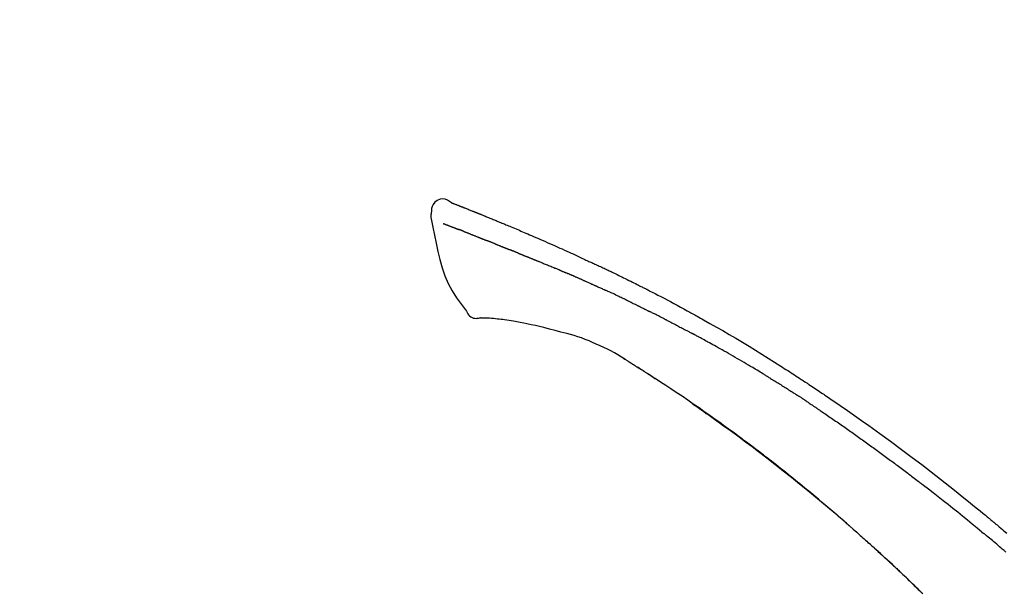
# Model space of a CAD drawing. Units: millimetres. Extents: x -109 to 26472, y -120 to 8847.
# Drawn here: x 9536 to 9637, y 3163 to 3221 of the extents above; entities that cross this region are included whole.
import ezdxf

# ---------------------------------------------------------------- set-up
doc = ezdxf.new("R2010")
doc.units = ezdxf.units.MM
doc.layers.get('DEFPOINTS').update_dxf_attribs({"color": 146})
doc.layers.add('150-機器', color=8, linetype='Continuous')
doc.layers.add('166-寸法B', color=11, linetype='Continuous')
doc.styles.add('KH001', font='txt')
doc.dimstyles.new('KH1xx030', dxfattribs={"dimscale": 30, "dimtxt": 2, "dimasz": 0.6, "dimexe": 0.3, "dimexo": 1.2, "dimgap": 0.5, "dimtad": 3, "dimdec": 1, "dimdsep": 46, "dimlunit": 6, "dimtxsty": 'KH001', "dimblk": 'DOT', "dimcen": 1, "dimdle": 1, "dimclrd": 256, "dimclre": 256, "dimclrt": 256, "dimadec": 0, "dimazin": 0, "dimtfac": 1, "dimtdec": 1, "dimtix": 1, "dimtmove": 2, "dimatfit": 3, "dimldrblk": 'CLOSEDBLANK', "dimfxl": 1, "dimtolj": 1, "dimtzin": 0, "dimlwd": -1, "dimlwe": -1, "dimarcsym": 0})

# ---------------------------------------------------------------- blocks, each defined once
blk = doc.blocks.new('F402_D')
at = {"layer": '150-機器', "color": 13, "linetype": 'Continuous'}
for points in [[(-85.55, 252.87), (-85.76, 253.01), (-85.98, 253.14), (-86.2, 253.23), (-86.44, 253.27), (-86.72, 253.24), (-87.01, 253.12), (-87.25, 252.94), (-87.44, 252.71), (-87.54, 252.5), (-87.59, 252.28), (-87.62, 252.05), (-87.63, 251.81)], [(-85.55, 252.87), (-85.55, 252.87), (-85.55, 252.87), (-85.55, 252.87), (-85.55, 252.87), (-85.54, 252.87), (-85.53, 252.87), (-85.52, 252.86), (-85.51, 252.85), (-85.45, 252.82), (-85.4, 252.8), (-85.36, 252.79), (-85.31, 252.78), (-85.24, 252.75), (-85.18, 252.73), (-85.12, 252.7), (-85.06, 252.68), (-85.01, 252.66), (-84.96, 252.64), (-84.92, 252.62), (-84.87, 252.61), (-84.85, 252.6), (-84.84, 252.6), (-84.83, 252.59), (-84.81, 252.58), (-84.81, 252.58), (-84.81, 252.58), (-84.81, 252.58), (-84.81, 252.58), (-84.81, 252.58), (-84.81, 252.58), (-84.81, 252.58), (-84.8, 252.58), (-84.8, 252.58), (-84.8, 252.58), (-84.8, 252.58), (-84.8, 252.58), (-84.8, 252.58), (-84.8, 252.58), (-84.8, 252.58), (-84.8, 252.58), (-84.79, 252.58), (-84.79, 252.58), (-84.79, 252.58), (-84.79, 252.58), (-84.79, 252.58), (-84.79, 252.57), (-84.79, 252.57), (-84.79, 252.57), (-84.79, 252.57), (-84.79, 252.57), (-84.78, 252.57), (-84.78, 252.57), (-84.78, 252.57), (-84.78, 252.57), (-84.78, 252.57), (-84.78, 252.57), (-84.77, 252.57), (-84.77, 252.57), (-84.76, 252.56), (-84.76, 252.56), (-84.74, 252.56), (-84.73, 252.55), (-84.71, 252.55), (-84.7, 252.54), (-84.67, 252.53), (-84.65, 252.52), (-84.62, 252.51), (-84.6, 252.5), (-84.56, 252.48), (-84.52, 252.47), (-84.48, 252.46), (-84.45, 252.44), (-84.37, 252.41), (-84.29, 252.38), (-84.21, 252.35), (-84.14, 252.32), (-84.04, 252.28), (-83.94, 252.24), (-83.84, 252.2), (-83.74, 252.16), (-83.65, 252.12), (-83.57, 252.09), (-83.48, 252.06), (-83.4, 252.02), (-83.37, 252.01), (-83.34, 252), (-83.31, 251.99), (-83.28, 251.97), (-83.27, 251.97), (-83.27, 251.97), (-83.27, 251.97), (-83.26, 251.97), (-83.26, 251.97), (-83.26, 251.97), (-83.26, 251.97), (-83.26, 251.97), (-83.26, 251.97), (-83.26, 251.97), (-83.26, 251.97), (-83.26, 251.97), (-83.25, 251.96), (-83.25, 251.96), (-83.25, 251.96), (-83.25, 251.96), (-83.25, 251.96), (-83.25, 251.96), (-83.25, 251.96), (-83.25, 251.96), (-83.25, 251.96), (-83.25, 251.96), (-83.24, 251.96), (-83.24, 251.96), (-83.23, 251.96), (-83.22, 251.95), (-83.22, 251.95), (-83.21, 251.95), (-83.18, 251.94), (-83.16, 251.93), (-83.13, 251.92), (-83.11, 251.91), (-83.08, 251.89), (-83.04, 251.88), (-83, 251.86), (-82.97, 251.85), (-82.94, 251.84), (-82.91, 251.82), (-82.87, 251.81), (-82.84, 251.8), (-82.81, 251.79), (-82.79, 251.78), (-82.76, 251.76), (-82.73, 251.75), (-82.7, 251.74), (-82.67, 251.73), (-82.64, 251.72), (-82.62, 251.71), (-82.57, 251.69), (-82.52, 251.67), (-82.47, 251.65), (-82.43, 251.63), (-82.36, 251.6), (-82.29, 251.57), (-82.22, 251.55), (-82.15, 251.52), (-82.05, 251.48), (-81.96, 251.44), (-81.86, 251.4), (-81.77, 251.36), (-81.65, 251.31), (-81.53, 251.27), (-81.41, 251.22), (-81.3, 251.17), (-81.19, 251.13), (-81.09, 251.08), (-80.98, 251.04), (-80.88, 251), (-80.8, 250.96), (-80.71, 250.93), (-80.63, 250.89), (-80.55, 250.86), (-80.5, 250.84), (-80.46, 250.82), (-80.41, 250.8), (-80.37, 250.78), (-80.28, 250.74), (-80.18, 250.71), (-80.09, 250.67), (-80, 250.63), (-79.86, 250.57), (-79.72, 250.52), (-79.59, 250.46), (-79.45, 250.4), (-79.28, 250.33), (-79.11, 250.26), (-78.94, 250.19), (-78.77, 250.12), (-78.61, 250.05), (-78.45, 249.98), (-78.28, 249.91), (-78.12, 249.84), (-77.94, 249.76), (-77.75, 249.68), (-77.56, 249.6), (-77.38, 249.52), (-77.16, 249.43), (-76.94, 249.33), (-76.72, 249.24), (-76.51, 249.14), (-76.26, 249.04), (-76.01, 248.93), (-75.77, 248.82), (-75.52, 248.71), (-75.26, 248.59), (-75, 248.48), (-74.74, 248.36), (-74.48, 248.24), (-74.23, 248.14), (-73.99, 248.03), (-73.75, 247.92), (-73.51, 247.81), (-73.31, 247.72), (-73.11, 247.63), (-72.91, 247.53), (-72.71, 247.44), (-72.57, 247.37), (-72.43, 247.3), (-72.28, 247.24), (-72.14, 247.17), (-72.03, 247.12), (-71.92, 247.06), (-71.8, 247.01), (-71.69, 246.96), (-71.59, 246.92), (-71.5, 246.87), (-71.4, 246.83), (-71.31, 246.78), (-71.2, 246.74), (-71.1, 246.69), (-71, 246.64), (-70.89, 246.6), (-70.78, 246.54), (-70.66, 246.49), (-70.54, 246.44), (-70.43, 246.38), (-70.3, 246.33), (-70.18, 246.27), (-70.06, 246.21), (-69.94, 246.16), (-69.84, 246.11), (-69.73, 246.06), (-69.62, 246.01), (-69.52, 245.96), (-69.42, 245.91), (-69.32, 245.86), (-69.22, 245.82), (-69.12, 245.77), (-68.99, 245.71), (-68.87, 245.65), (-68.74, 245.58), (-68.61, 245.52), (-68.44, 245.44), (-68.28, 245.36), (-68.12, 245.28), (-67.95, 245.2), (-67.77, 245.11), (-67.58, 245.02), (-67.39, 244.93), (-67.2, 244.83), (-67.04, 244.75), (-66.88, 244.67), (-66.72, 244.59), (-66.56, 244.51), (-66.43, 244.44), (-66.3, 244.38), (-66.17, 244.31), (-66.04, 244.25), (-65.96, 244.21), (-65.87, 244.16), (-65.79, 244.12), (-65.71, 244.08), (-65.67, 244.06), (-65.62, 244.03), (-65.57, 244.01), (-65.52, 243.98), (-65.5, 243.97), (-65.48, 243.96), (-65.46, 243.95), (-65.44, 243.94), (-65.41, 243.92), (-65.37, 243.91), (-65.34, 243.89), (-65.31, 243.87), (-65.01, 243.72), (-64.72, 243.57), (-64.42, 243.42), (-64.13, 243.27), (-63.8, 243.1), (-63.47, 242.92), (-63.14, 242.75), (-62.81, 242.57), (-62.46, 242.39), (-62.11, 242.19), (-61.76, 242), (-61.42, 241.81), (-61.29, 241.74), (-61.16, 241.67), (-61.04, 241.6), (-60.91, 241.53), (-60.78, 241.47), (-60.66, 241.4), (-60.53, 241.33), (-60.41, 241.26), (-60.24, 241.16), (-60.08, 241.07), (-59.92, 240.98), (-59.76, 240.89), (-59.1, 240.52), (-58.43, 240.15), (-57.77, 239.78), (-57.12, 239.4), (-56.44, 239), (-55.77, 238.6), (-55.1, 238.2), (-54.43, 237.79), (-53.78, 237.38), (-53.14, 236.97), (-52.5, 236.56), (-51.85, 236.15), (-51.67, 236.04), (-51.5, 235.92), (-51.32, 235.81), (-51.14, 235.7), (-50.96, 235.58), (-50.78, 235.47), (-50.61, 235.35), (-50.43, 235.24), (-50.26, 235.13), (-50.09, 235.01), (-49.92, 234.9), (-49.75, 234.79), (-49.63, 234.71), (-49.51, 234.63), (-49.39, 234.55), (-49.26, 234.47), (-49.19, 234.42), (-49.12, 234.37), (-49.04, 234.32), (-48.97, 234.28), (-48.81, 234.17), (-48.65, 234.06), (-48.49, 233.95), (-48.33, 233.85), (-48.18, 233.75), (-48.03, 233.65), (-47.88, 233.55), (-47.73, 233.44), (-47.59, 233.35), (-47.45, 233.26), (-47.32, 233.16), (-47.18, 233.07)], [(-85.49, 252.84), (-85.47, 252.84), (-85.46, 252.84), (-85.45, 252.83), (-85.44, 252.83), (-85.41, 252.82), (-85.37, 252.8), (-85.34, 252.79), (-85.31, 252.78), (-85.24, 252.75), (-85.18, 252.73), (-85.12, 252.7), (-85.06, 252.68), (-85.01, 252.66), (-84.96, 252.64), (-84.92, 252.62), (-84.87, 252.61), (-84.85, 252.6), (-84.84, 252.6), (-84.83, 252.59), (-84.81, 252.58), (-84.81, 252.58), (-84.81, 252.58), (-84.81, 252.58), (-84.81, 252.58), (-84.81, 252.58), (-84.81, 252.58), (-84.81, 252.58), (-84.8, 252.58), (-84.8, 252.58), (-84.8, 252.58), (-84.8, 252.58), (-84.8, 252.58), (-84.8, 252.58), (-84.8, 252.58), (-84.8, 252.58), (-84.8, 252.58), (-84.79, 252.58), (-84.79, 252.58), (-84.79, 252.58), (-84.79, 252.58), (-84.79, 252.58), (-84.79, 252.57), (-84.79, 252.57), (-84.79, 252.57), (-84.79, 252.57), (-84.79, 252.57), (-84.78, 252.57), (-84.78, 252.57), (-84.78, 252.57), (-84.78, 252.57), (-84.78, 252.57), (-84.78, 252.57), (-84.77, 252.57), (-84.77, 252.57), (-84.76, 252.56), (-84.76, 252.56), (-84.74, 252.56), (-84.73, 252.55), (-84.71, 252.55), (-84.7, 252.54), (-84.67, 252.53), (-84.65, 252.52), (-84.62, 252.51), (-84.6, 252.5), (-84.56, 252.48), (-84.52, 252.47), (-84.48, 252.46), (-84.45, 252.44), (-84.41, 252.43), (-84.38, 252.41), (-84.35, 252.4), (-84.31, 252.39), (-84.29, 252.38), (-84.26, 252.37), (-84.24, 252.36), (-84.22, 252.35), (-84.22, 252.35), (-84.21, 252.35), (-84.21, 252.35), (-84.21, 252.35)], [(-87.63, 251.81), (-87.64, 251.76), (-87.65, 251.72), (-87.66, 251.67), (-87.67, 251.62), (-87.68, 251.57), (-87.68, 251.52), (-87.68, 251.47), (-87.67, 251.43), (-87.67, 251.37), (-87.66, 251.32), (-87.65, 251.27), (-87.64, 251.22)], [(-87.63, 251.22), (-87.47, 250.39), (-87.31, 249.56), (-87.14, 248.72), (-86.96, 247.89), (-86.76, 247.05), (-86.53, 246.21), (-86.25, 245.39), (-85.91, 244.6), (-85.5, 243.86), (-85.04, 243.14), (-84.54, 242.45), (-84.02, 241.76)], [(-86.42, 250.75), (-86.41, 250.75), (-86.4, 250.74), (-86.38, 250.74), (-86.37, 250.73), (-86.35, 250.73), (-86.33, 250.72), (-86.3, 250.71), (-86.28, 250.7), (-86.24, 250.68), (-86.21, 250.67), (-86.17, 250.66), (-86.13, 250.64), (-86.09, 250.63), (-86.05, 250.61), (-86.02, 250.6), (-85.98, 250.58), (-85.93, 250.57), (-85.89, 250.55), (-85.85, 250.53), (-85.81, 250.52), (-85.76, 250.5), (-85.72, 250.48), (-85.68, 250.47), (-85.63, 250.45), (-85.59, 250.43), (-85.56, 250.42), (-85.52, 250.41), (-85.48, 250.39), (-85.45, 250.38), (-85.42, 250.37), (-85.39, 250.36), (-85.37, 250.35), (-85.34, 250.34), (-85.32, 250.33), (-85.3, 250.32), (-85.28, 250.32), (-85.26, 250.31), (-85.24, 250.3), (-85.22, 250.29), (-85.2, 250.28), (-85.18, 250.28), (-85.17, 250.27), (-85.15, 250.27), (-85.14, 250.26), (-85.13, 250.26), (-85.12, 250.25), (-85.12, 250.25), (-85.11, 250.25)], [(-85.11, 250.25), (-85.1, 250.25), (-85.09, 250.24), (-85.08, 250.24), (-85.08, 250.24), (-85.06, 250.23), (-85.04, 250.22), (-85.03, 250.22), (-85.01, 250.21), (-84.98, 250.2), (-84.96, 250.19), (-84.93, 250.18), (-84.91, 250.17), (-84.89, 250.17), (-84.87, 250.16), (-84.85, 250.15), (-84.83, 250.15), (-84.83, 250.14), (-84.82, 250.14), (-84.81, 250.13), (-84.8, 250.13)], [(-84.3, 249.94), (-84.31, 249.94), (-84.31, 249.94), (-84.32, 249.95), (-84.33, 249.95), (-84.35, 249.96), (-84.37, 249.96), (-84.39, 249.97), (-84.4, 249.98), (-84.43, 249.99), (-84.46, 250), (-84.48, 250.01), (-84.51, 250.02), (-84.53, 250.03), (-84.56, 250.04), (-84.58, 250.05), (-84.61, 250.06), (-84.63, 250.07), (-84.66, 250.08), (-84.68, 250.09), (-84.71, 250.1), (-84.72, 250.1), (-84.74, 250.11), (-84.75, 250.11), (-84.77, 250.12), (-84.78, 250.12), (-84.78, 250.13), (-84.79, 250.13), (-84.8, 250.13)], [(-84.3, 249.94), (-84.28, 249.93), (-84.26, 249.92), (-84.25, 249.92), (-84.23, 249.91), (-84.2, 249.9), (-84.16, 249.88), (-84.13, 249.87), (-84.1, 249.86), (-84.04, 249.84), (-83.99, 249.82), (-83.94, 249.8), (-83.89, 249.78), (-83.83, 249.75), (-83.77, 249.73), (-83.72, 249.71), (-83.66, 249.69), (-83.6, 249.66), (-83.54, 249.64), (-83.48, 249.62), (-83.42, 249.59), (-83.36, 249.57), (-83.3, 249.54), (-83.23, 249.52), (-83.17, 249.49), (-83.11, 249.47), (-83.06, 249.45), (-83, 249.43), (-82.94, 249.4), (-82.9, 249.38), (-82.85, 249.37), (-82.8, 249.35), (-82.76, 249.33), (-82.72, 249.31), (-82.69, 249.3), (-82.65, 249.29), (-82.61, 249.27), (-82.58, 249.26), (-82.55, 249.24), (-82.51, 249.23), (-82.48, 249.22), (-82.46, 249.21), (-82.44, 249.2), (-82.41, 249.19), (-82.39, 249.18), (-82.38, 249.18), (-82.37, 249.17), (-82.36, 249.17), (-82.35, 249.16)], [(-82.35, 249.16), (-82.34, 249.16), (-82.33, 249.16), (-82.33, 249.15), (-82.32, 249.15), (-82.3, 249.15), (-82.29, 249.14), (-82.27, 249.13), (-82.25, 249.13), (-82.23, 249.11), (-82.2, 249.1), (-82.17, 249.09), (-82.15, 249.08), (-82.12, 249.07), (-82.09, 249.06), (-82.06, 249.05), (-82.03, 249.04), (-82.01, 249.03), (-81.99, 249.02), (-81.97, 249.01), (-81.94, 249), (-81.93, 249), (-81.92, 249), (-81.91, 248.99), (-81.9, 248.99)], [(-81.04, 248.64), (-81.05, 248.65), (-81.07, 248.65), (-81.08, 248.66), (-81.09, 248.66), (-81.12, 248.67), (-81.14, 248.68), (-81.17, 248.69), (-81.2, 248.71), (-81.25, 248.73), (-81.3, 248.75), (-81.35, 248.77), (-81.4, 248.79), (-81.46, 248.81), (-81.52, 248.83), (-81.58, 248.86), (-81.64, 248.88), (-81.68, 248.9), (-81.73, 248.92), (-81.77, 248.93), (-81.82, 248.95), (-81.84, 248.96), (-81.86, 248.97), (-81.88, 248.98), (-81.9, 248.99)], [(-81.04, 248.64), (-81.02, 248.64), (-81.01, 248.63), (-80.99, 248.62), (-80.97, 248.62), (-80.94, 248.6), (-80.91, 248.59), (-80.87, 248.58), (-80.84, 248.56), (-80.79, 248.54), (-80.74, 248.52), (-80.69, 248.51), (-80.64, 248.49), (-80.6, 248.47), (-80.55, 248.45), (-80.51, 248.43), (-80.46, 248.41), (-80.43, 248.4), (-80.4, 248.39), (-80.37, 248.38), (-80.34, 248.37), (-80.33, 248.36), (-80.32, 248.35), (-80.3, 248.35), (-80.29, 248.34)], [(-80.29, 248.34), (-80.27, 248.34), (-80.26, 248.33), (-80.24, 248.32), (-80.22, 248.32), (-80.19, 248.3), (-80.16, 248.29), (-80.13, 248.28), (-80.1, 248.27), (-80.06, 248.25), (-80.02, 248.23), (-79.97, 248.22), (-79.93, 248.2), (-79.89, 248.18), (-79.86, 248.17), (-79.82, 248.15), (-79.78, 248.14), (-79.76, 248.13), (-79.74, 248.12), (-79.72, 248.11), (-79.69, 248.1), (-79.68, 248.1), (-79.67, 248.09), (-79.66, 248.09), (-79.65, 248.08)], [(-78.72, 247.71), (-78.73, 247.72), (-78.75, 247.72), (-78.76, 247.73), (-78.77, 247.73), (-78.8, 247.74), (-78.82, 247.75), (-78.85, 247.76), (-78.88, 247.77), (-78.92, 247.79), (-78.96, 247.8), (-79, 247.82), (-79.03, 247.84), (-79.07, 247.85), (-79.11, 247.87), (-79.15, 247.88), (-79.19, 247.9), (-79.23, 247.91), (-79.27, 247.93), (-79.31, 247.95), (-79.35, 247.96), (-79.38, 247.98), (-79.42, 247.99), (-79.46, 248.01), (-79.5, 248.02), (-79.52, 248.03), (-79.55, 248.04), (-79.58, 248.05), (-79.6, 248.06), (-79.61, 248.07), (-79.63, 248.07), (-79.64, 248.08), (-79.65, 248.08)], [(-78.72, 247.71), (-78.7, 247.7), (-78.69, 247.7), (-78.67, 247.69), (-78.66, 247.69), (-78.63, 247.67), (-78.6, 247.66), (-78.57, 247.65), (-78.54, 247.64), (-78.49, 247.62), (-78.45, 247.6), (-78.4, 247.58), (-78.36, 247.56), (-78.31, 247.55), (-78.27, 247.53), (-78.22, 247.51), (-78.18, 247.49), (-78.13, 247.47), (-78.08, 247.45), (-78.04, 247.44), (-77.99, 247.42), (-77.95, 247.4), (-77.9, 247.38), (-77.85, 247.36), (-77.81, 247.34), (-77.76, 247.32), (-77.71, 247.31), (-77.67, 247.29), (-77.62, 247.27), (-77.57, 247.25), (-77.53, 247.23), (-77.48, 247.21), (-77.43, 247.19), (-77.39, 247.17), (-77.34, 247.15), (-77.29, 247.14), (-77.25, 247.12), (-77.2, 247.1), (-77.15, 247.08), (-77.1, 247.06), (-77.06, 247.04), (-77.03, 247.03), (-76.99, 247.02), (-76.96, 247), (-76.93, 246.99), (-76.91, 246.98), (-76.9, 246.98), (-76.88, 246.97), (-76.87, 246.96)], [(-76.87, 246.96), (-76.84, 246.95), (-76.82, 246.94), (-76.79, 246.94), (-76.77, 246.93), (-76.72, 246.91), (-76.67, 246.89), (-76.63, 246.87), (-76.58, 246.85), (-76.5, 246.81), (-76.41, 246.78), (-76.33, 246.75), (-76.25, 246.71), (-76.15, 246.67), (-76.06, 246.63), (-75.96, 246.59), (-75.86, 246.55), (-75.74, 246.51), (-75.63, 246.46), (-75.51, 246.41), (-75.4, 246.37), (-75.29, 246.32), (-75.19, 246.28), (-75.08, 246.23), (-74.97, 246.19), (-74.9, 246.16), (-74.82, 246.13), (-74.74, 246.1), (-74.67, 246.06), (-74.62, 246.05), (-74.58, 246.03), (-74.54, 246.01), (-74.49, 245.99), (-74.46, 245.98), (-74.44, 245.97), (-74.41, 245.95), (-74.38, 245.94), (-74.36, 245.93), (-74.34, 245.92), (-74.32, 245.92), (-74.3, 245.91), (-74.29, 245.9), (-74.29, 245.9), (-74.28, 245.89), (-74.27, 245.89)], [(-74.27, 245.89), (-74.25, 245.88), (-74.24, 245.88), (-74.23, 245.87), (-74.21, 245.87), (-74.19, 245.85), (-74.16, 245.84), (-74.14, 245.83), (-74.11, 245.82), (-74.07, 245.8), (-74.03, 245.78), (-73.99, 245.77), (-73.95, 245.75), (-73.93, 245.74), (-73.9, 245.73), (-73.87, 245.72), (-73.85, 245.7), (-73.83, 245.7), (-73.82, 245.69), (-73.81, 245.69), (-73.79, 245.68)], [(-72.85, 245.27), (-72.89, 245.29), (-72.93, 245.31), (-72.97, 245.33), (-73.01, 245.34), (-73.09, 245.38), (-73.17, 245.41), (-73.24, 245.44), (-73.32, 245.48), (-73.4, 245.51), (-73.48, 245.55), (-73.56, 245.58), (-73.64, 245.61), (-73.68, 245.63), (-73.72, 245.65), (-73.75, 245.66), (-73.79, 245.68)], [(-72.13, 244.96), (-72.18, 244.98), (-72.22, 245), (-72.26, 245.02), (-72.31, 245.04), (-72.37, 245.06), (-72.43, 245.09), (-72.49, 245.12), (-72.55, 245.14), (-72.61, 245.17), (-72.67, 245.19), (-72.73, 245.22), (-72.79, 245.25), (-72.8, 245.25), (-72.82, 245.26), (-72.84, 245.27), (-72.85, 245.27)], [(-72.13, 244.96), (-72.11, 244.95), (-72.09, 244.94), (-72.06, 244.93), (-72.04, 244.92), (-71.99, 244.9), (-71.94, 244.88), (-71.89, 244.86), (-71.84, 244.83), (-71.77, 244.8), (-71.69, 244.77), (-71.61, 244.73), (-71.53, 244.7), (-71.45, 244.66), (-71.37, 244.63), (-71.28, 244.59), (-71.2, 244.55), (-71.14, 244.53), (-71.08, 244.5), (-71.02, 244.47), (-70.96, 244.45), (-70.93, 244.43), (-70.9, 244.42), (-70.87, 244.41), (-70.84, 244.39)], [(-70.84, 244.39), (-70.8, 244.38), (-70.76, 244.36), (-70.72, 244.34), (-70.68, 244.32), (-70.59, 244.28), (-70.5, 244.24), (-70.41, 244.2), (-70.32, 244.16), (-70.24, 244.12), (-70.15, 244.08), (-70.06, 244.04), (-69.97, 244), (-69.93, 243.98), (-69.88, 243.96), (-69.84, 243.94), (-69.79, 243.92)], [(-67.68, 242.92), (-67.71, 242.93), (-67.73, 242.95), (-67.76, 242.96), (-67.78, 242.97), (-67.83, 242.99), (-67.87, 243.02), (-67.92, 243.04), (-67.97, 243.06), (-68.08, 243.11), (-68.19, 243.17), (-68.31, 243.22), (-68.42, 243.28), (-68.57, 243.35), (-68.72, 243.42), (-68.87, 243.5), (-69.02, 243.57), (-69.15, 243.63), (-69.28, 243.69), (-69.41, 243.74), (-69.54, 243.8), (-69.6, 243.83), (-69.67, 243.86), (-69.73, 243.89), (-69.79, 243.92)], [(-67.68, 242.92), (-67.65, 242.91), (-67.62, 242.89), (-67.59, 242.88), (-67.55, 242.86), (-67.48, 242.83), (-67.42, 242.79), (-67.35, 242.76), (-67.28, 242.73), (-67.17, 242.68), (-67.06, 242.62), (-66.95, 242.57), (-66.85, 242.52), (-66.77, 242.48), (-66.69, 242.44), (-66.62, 242.41), (-66.54, 242.37), (-66.5, 242.35), (-66.46, 242.33), (-66.42, 242.31), (-66.38, 242.29)], [(-66.38, 242.29), (-66.34, 242.27), (-66.3, 242.25), (-66.26, 242.23), (-66.22, 242.21), (-66.13, 242.16), (-66.04, 242.12), (-65.95, 242.08), (-65.86, 242.03), (-65.78, 241.99), (-65.69, 241.94), (-65.6, 241.9), (-65.51, 241.85), (-65.47, 241.83), (-65.42, 241.81), (-65.38, 241.78), (-65.33, 241.76)], [(-84.02, 241.76), (-83.96, 241.63), (-83.89, 241.51), (-83.81, 241.39), (-83.71, 241.29), (-83.59, 241.2), (-83.46, 241.12), (-83.32, 241.07), (-83.17, 241.04), (-83.04, 241.03), (-82.92, 241.04), (-82.79, 241.06), (-82.66, 241.09)], [(-82.17, 241.06), (-82.2, 241.06), (-82.22, 241.06), (-82.25, 241.06), (-82.27, 241.06), (-82.31, 241.06), (-82.35, 241.07), (-82.39, 241.07), (-82.42, 241.07), (-82.47, 241.07), (-82.51, 241.07), (-82.55, 241.07), (-82.59, 241.07), (-82.6, 241.08), (-82.62, 241.08), (-82.63, 241.08), (-82.65, 241.08), (-82.65, 241.07), (-82.65, 241.07), (-82.66, 241.07), (-82.66, 241.07), (-82.66, 241.07), (-82.66, 241.07), (-82.66, 241.08), (-82.66, 241.08)], [(-80.85, 240.97), (-81.06, 240.99), (-81.27, 241.02), (-81.47, 241.03), (-81.68, 241.05), (-81.8, 241.05), (-81.92, 241.06), (-82.05, 241.06), (-82.17, 241.06)], [(-79.21, 240.75), (-79.44, 240.79), (-79.67, 240.83), (-79.91, 240.86), (-80.14, 240.89), (-80.32, 240.92), (-80.49, 240.93), (-80.67, 240.95), (-80.85, 240.97)], [(-63.71, 240.95), (-63.76, 240.97), (-63.8, 240.99), (-63.85, 241.02), (-63.89, 241.04), (-63.98, 241.08), (-64.07, 241.13), (-64.16, 241.17), (-64.25, 241.22), (-64.38, 241.29), (-64.52, 241.36), (-64.65, 241.42), (-64.79, 241.49), (-64.88, 241.54), (-64.97, 241.58), (-65.06, 241.62), (-65.15, 241.67), (-65.19, 241.69), (-65.24, 241.71), (-65.28, 241.74), (-65.33, 241.76)], [(-63.71, 240.95), (-63.67, 240.93), (-63.63, 240.91), (-63.59, 240.89), (-63.55, 240.87), (-63.47, 240.83), (-63.39, 240.78), (-63.31, 240.74), (-63.24, 240.7), (-63.12, 240.64), (-63, 240.58), (-62.88, 240.52), (-62.76, 240.46), (-62.64, 240.4), (-62.52, 240.33), (-62.4, 240.27), (-62.28, 240.21), (-62.17, 240.15), (-62.05, 240.09), (-61.93, 240.03), (-61.81, 239.96), (-61.7, 239.9), (-61.58, 239.84), (-61.46, 239.78), (-61.34, 239.72), (-61.27, 239.68), (-61.19, 239.63), (-61.11, 239.59), (-61.03, 239.55), (-60.99, 239.53), (-60.95, 239.51), (-60.92, 239.49), (-60.88, 239.47)], [(-77.83, 240.49), (-78.17, 240.55), (-78.52, 240.62), (-78.86, 240.68), (-79.21, 240.75)], [(-76.12, 240.1), (-76.55, 240.2), (-76.97, 240.29), (-77.4, 240.39), (-77.83, 240.49)], [(-73.75, 239.48), (-74.35, 239.63), (-74.94, 239.79), (-75.53, 239.94), (-76.12, 240.1)], [(-70.74, 238.38), (-71.11, 238.55), (-71.48, 238.72), (-71.86, 238.88), (-72.24, 239.03), (-72.61, 239.15), (-72.99, 239.27), (-73.37, 239.38), (-73.75, 239.48)], [(-53.37, 235.18), (-53.44, 235.23), (-53.52, 235.27), (-53.59, 235.32), (-53.67, 235.36), (-53.81, 235.45), (-53.96, 235.54), (-54.11, 235.63), (-54.26, 235.72), (-54.48, 235.85), (-54.71, 235.99), (-54.93, 236.12), (-55.16, 236.25), (-55.38, 236.39), (-55.61, 236.52), (-55.83, 236.65), (-56.06, 236.78), (-56.28, 236.91), (-56.51, 237.04), (-56.73, 237.17), (-56.96, 237.3), (-57.19, 237.43), (-57.41, 237.56), (-57.64, 237.69), (-57.86, 237.81), (-58.06, 237.92), (-58.25, 238.03), (-58.45, 238.14), (-58.64, 238.25), (-58.81, 238.34), (-58.97, 238.43), (-59.13, 238.52), (-59.3, 238.61), (-59.43, 238.68), (-59.56, 238.75), (-59.69, 238.83), (-59.82, 238.9), (-59.95, 238.97), (-60.08, 239.04), (-60.22, 239.11), (-60.35, 239.18), (-60.44, 239.23), (-60.52, 239.28), (-60.61, 239.33), (-60.7, 239.37), (-60.74, 239.4), (-60.79, 239.42), (-60.83, 239.44), (-60.88, 239.47)], [(-67.82, 236.86), (-68.17, 237.08), (-68.52, 237.3), (-68.87, 237.5), (-69.23, 237.7), (-69.6, 237.89), (-69.98, 238.06), (-70.35, 238.22), (-70.74, 238.38)], [(-67.45, 236.63), (-67.5, 236.66), (-67.55, 236.69), (-67.6, 236.72), (-67.65, 236.75), (-67.7, 236.78), (-67.75, 236.81), (-67.8, 236.84), (-67.85, 236.87), (-67.9, 236.9), (-67.95, 236.93), (-68, 236.96), (-68.05, 236.99)], [(-67.45, 236.63), (-67.44, 236.62), (-67.44, 236.62), (-67.43, 236.61), (-67.42, 236.61), (-67.41, 236.6), (-67.4, 236.6), (-67.39, 236.59), (-67.38, 236.59), (-67.37, 236.58), (-67.35, 236.57), (-67.34, 236.56), (-67.33, 236.55), (-67.32, 236.54), (-67.3, 236.54), (-67.29, 236.53), (-67.28, 236.52), (-67.26, 236.51), (-67.24, 236.5), (-67.23, 236.49), (-67.21, 236.47), (-67.18, 236.46), (-67.15, 236.44), (-67.12, 236.42), (-67.09, 236.4), (-67.06, 236.38), (-67.02, 236.35), (-66.98, 236.33), (-66.94, 236.31), (-66.91, 236.28), (-66.87, 236.26), (-66.83, 236.24), (-66.79, 236.21), (-66.76, 236.19), (-66.72, 236.16), (-66.68, 236.14), (-66.64, 236.12), (-66.61, 236.09), (-66.57, 236.07), (-66.53, 236.05), (-66.5, 236.02), (-66.46, 236), (-66.42, 235.97), (-66.38, 235.95), (-66.34, 235.93), (-66.32, 235.91), (-66.29, 235.89), (-66.26, 235.87), (-66.24, 235.86), (-66.22, 235.85), (-66.21, 235.84), (-66.2, 235.83), (-66.18, 235.82)], [(-65.47, 235.36), (-65.48, 235.37), (-65.48, 235.37), (-65.49, 235.38), (-65.5, 235.38), (-65.56, 235.42), (-65.62, 235.46), (-65.69, 235.5), (-65.75, 235.55), (-65.84, 235.6), (-65.93, 235.66), (-66.02, 235.72), (-66.11, 235.78), (-66.19, 235.83), (-66.28, 235.88), (-66.36, 235.94), (-66.44, 235.99), (-66.47, 236.01), (-66.5, 236.02), (-66.52, 236.04), (-66.55, 236.06)], [(-66.23, 235.86), (-66.26, 235.87), (-66.29, 235.89), (-66.31, 235.91), (-66.34, 235.92), (-66.37, 235.94), (-66.39, 235.96), (-66.42, 235.97), (-66.44, 235.99), (-66.47, 236.01), (-66.5, 236.02), (-66.52, 236.04), (-66.55, 236.06)], [(-44.68, 219.67), (-44.74, 219.72), (-44.79, 219.76), (-44.84, 219.81), (-44.9, 219.86), (-45.01, 219.96), (-45.13, 220.06), (-45.25, 220.17), (-45.37, 220.27), (-45.56, 220.43), (-45.74, 220.59), (-45.93, 220.75), (-46.12, 220.92), (-46.32, 221.09), (-46.52, 221.26), (-46.72, 221.44), (-46.92, 221.61), (-47.13, 221.78), (-47.33, 221.96), (-47.54, 222.13), (-47.74, 222.3), (-47.95, 222.48), (-48.15, 222.65), (-48.36, 222.82), (-48.57, 223), (-48.78, 223.17), (-48.99, 223.35), (-49.2, 223.52), (-49.41, 223.69), (-49.65, 223.89), (-49.89, 224.09), (-50.13, 224.28), (-50.37, 224.48), (-50.62, 224.68), (-50.87, 224.88), (-51.12, 225.08), (-51.37, 225.28), (-51.62, 225.48), (-51.87, 225.68), (-52.12, 225.87), (-52.36, 226.07), (-52.59, 226.24), (-52.81, 226.42), (-53.03, 226.59), (-53.25, 226.76), (-53.44, 226.9), (-53.62, 227.05), (-53.81, 227.19), (-54, 227.34), (-54.17, 227.46), (-54.33, 227.59), (-54.5, 227.71), (-54.66, 227.84), (-54.8, 227.95), (-54.95, 228.05), (-55.09, 228.16), (-55.23, 228.27), (-55.37, 228.37), (-55.52, 228.48), (-55.66, 228.58), (-55.8, 228.69), (-55.96, 228.81), (-56.12, 228.92), (-56.28, 229.04), (-56.43, 229.15), (-56.63, 229.3), (-56.83, 229.45), (-57.03, 229.59), (-57.23, 229.74), (-57.47, 229.91), (-57.72, 230.08), (-57.96, 230.26), (-58.2, 230.43), (-58.7, 230.79), (-59.2, 231.15), (-59.71, 231.51), (-60.21, 231.86), (-60.8, 232.26), (-61.38, 232.66), (-61.96, 233.06), (-62.55, 233.46), (-63.09, 233.81), (-63.62, 234.17), (-64.16, 234.52), (-64.7, 234.87), (-64.93, 235.02), (-65.17, 235.17), (-65.4, 235.32), (-65.63, 235.47), (-65.7, 235.51), (-65.76, 235.55), (-65.83, 235.6), (-65.89, 235.64), (-65.92, 235.65), (-65.94, 235.67), (-65.97, 235.69), (-65.99, 235.7), (-65.99, 235.7), (-66, 235.7), (-66, 235.71), (-66, 235.71), (-66, 235.71), (-66, 235.71), (-66, 235.71), (-66, 235.71), (-66.01, 235.71), (-66.01, 235.71), (-66.01, 235.71), (-66.01, 235.71), (-66.01, 235.71), (-66.01, 235.71), (-66.01, 235.72), (-66.02, 235.72), (-66.03, 235.73), (-66.05, 235.74), (-66.06, 235.75), (-66.08, 235.76), (-66.09, 235.76), (-66.11, 235.77), (-66.12, 235.78), (-66.14, 235.79), (-66.15, 235.8), (-66.16, 235.81), (-66.17, 235.82), (-66.19, 235.83)], [(-65.47, 235.36), (-65.47, 235.36), (-65.46, 235.36), (-65.46, 235.36), (-65.46, 235.36), (-65.42, 235.33), (-65.38, 235.31), (-65.34, 235.28), (-65.3, 235.26), (-65.23, 235.21), (-65.15, 235.16), (-65.08, 235.11), (-65, 235.06), (-64.92, 235), (-64.83, 234.95), (-64.74, 234.89), (-64.65, 234.83), (-64.6, 234.8), (-64.55, 234.76), (-64.5, 234.73), (-64.45, 234.7), (-64.43, 234.69), (-64.42, 234.68), (-64.4, 234.67), (-64.38, 234.66)], [(-65.47, 235.36), (-65.47, 235.36), (-65.47, 235.36), (-65.47, 235.36), (-65.47, 235.36), (-65.47, 235.36), (-65.47, 235.36), (-65.47, 235.36), (-65.47, 235.36)], [(-53.37, 235.18), (-53.33, 235.16), (-53.29, 235.13), (-53.25, 235.11), (-53.21, 235.08), (-53.13, 235.04), (-53.06, 234.99), (-52.98, 234.94), (-52.9, 234.89), (-52.78, 234.82), (-52.67, 234.75), (-52.55, 234.68), (-52.43, 234.61), (-52.32, 234.53), (-52.2, 234.46), (-52.09, 234.39), (-51.97, 234.32), (-51.85, 234.25), (-51.74, 234.17), (-51.62, 234.1), (-51.5, 234.03), (-51.39, 233.95), (-51.27, 233.88), (-51.16, 233.81), (-51.04, 233.73), (-50.93, 233.66), (-50.81, 233.59), (-50.69, 233.51), (-50.58, 233.44), (-50.5, 233.39), (-50.42, 233.34), (-50.35, 233.29), (-50.27, 233.24), (-50.23, 233.22), (-50.19, 233.19), (-50.16, 233.17), (-50.12, 233.14)], [(-49.29, 232.6), (-49.31, 232.61), (-49.33, 232.63), (-49.36, 232.64), (-49.38, 232.66), (-49.43, 232.69), (-49.47, 232.72), (-49.52, 232.75), (-49.56, 232.78), (-49.63, 232.83), (-49.7, 232.87), (-49.77, 232.92), (-49.84, 232.96), (-49.89, 232.99), (-49.93, 233.02), (-49.98, 233.05), (-50.02, 233.08), (-50.05, 233.1), (-50.07, 233.11), (-50.09, 233.13), (-50.12, 233.14)], [(-47.18, 233.07), (-46.83, 232.83), (-46.47, 232.59), (-46.12, 232.35), (-45.76, 232.1), (-45.03, 231.6), (-44.3, 231.09), (-43.57, 230.58), (-42.84, 230.07), (-41.72, 229.26), (-40.6, 228.45), (-39.48, 227.62), (-38.38, 226.79), (-37.41, 226.06), (-36.45, 225.32), (-35.49, 224.58), (-34.54, 223.82), (-33.9, 223.31), (-33.26, 222.8), (-32.63, 222.29), (-32, 221.77), (-31.72, 221.55), (-31.44, 221.32), (-31.17, 221.09), (-30.89, 220.87), (-30.8, 220.79), (-30.71, 220.72), (-30.63, 220.65), (-30.54, 220.57), (-30.49, 220.53), (-30.45, 220.5), (-30.4, 220.46), (-30.36, 220.42), (-30.34, 220.41), (-30.32, 220.39), (-30.3, 220.37), (-30.28, 220.35), (-30.27, 220.35), (-30.26, 220.34), (-30.25, 220.33), (-30.24, 220.33), (-30.24, 220.32), (-30.23, 220.32), (-30.23, 220.32), (-30.23, 220.32), (-30.23, 220.32), (-30.23, 220.31), (-30.22, 220.31), (-30.22, 220.31), (-30.22, 220.31), (-30.22, 220.31), (-30.21, 220.3), (-30.21, 220.3), (-30.19, 220.29), (-30.17, 220.27), (-30.15, 220.25), (-30.13, 220.24), (-30.11, 220.22), (-30.08, 220.2), (-30.06, 220.18), (-30.04, 220.16), (-30.01, 220.14), (-29.99, 220.12), (-29.96, 220.1), (-29.94, 220.07), (-29.93, 220.07), (-29.92, 220.06), (-29.91, 220.06), (-29.91, 220.05), (-29.91, 220.05), (-29.91, 220.05), (-29.9, 220.05), (-29.9, 220.05), (-29.9, 220.05), (-29.9, 220.05), (-29.9, 220.05), (-29.9, 220.04), (-29.9, 220.04), (-29.9, 220.04), (-29.9, 220.04), (-29.9, 220.04), (-29.9, 220.04), (-29.89, 220.04), (-29.89, 220.04), (-29.89, 220.04), (-29.89, 220.04), (-29.89, 220.04), (-29.89, 220.04), (-29.89, 220.04), (-29.89, 220.03), (-29.89, 220.03), (-29.89, 220.03), (-29.89, 220.03), (-29.82, 219.98), (-29.76, 219.93), (-29.7, 219.88), (-29.63, 219.82), (-29.48, 219.69), (-29.32, 219.56), (-29.16, 219.42), (-29, 219.29), (-28.72, 219.05)], [(-60.9, 232.31), (-60.9, 232.3), (-60.89, 232.3), (-60.89, 232.3), (-60.89, 232.3), (-60.79, 232.23), (-60.69, 232.16), (-60.6, 232.1), (-60.5, 232.03), (-60.31, 231.9), (-60.12, 231.77), (-59.93, 231.63), (-59.74, 231.5), (-59.47, 231.31), (-59.19, 231.11), (-58.92, 230.92), (-58.64, 230.72), (-58.17, 230.39), (-57.7, 230.05), (-57.24, 229.71), (-56.77, 229.37), (-56.11, 228.89), (-55.45, 228.4), (-54.79, 227.91), (-54.13, 227.41), (-53.28, 226.76), (-52.44, 226.11), (-51.6, 225.44), (-50.76, 224.78), (-49.93, 224.11), (-49.1, 223.44), (-48.28, 222.76), (-47.46, 222.07), (-46.87, 221.58), (-46.29, 221.08), (-45.71, 220.57), (-45.13, 220.07), (-44.77, 219.75), (-44.42, 219.44), (-44.07, 219.13), (-43.71, 218.81), (-43.58, 218.7), (-43.45, 218.58), (-43.31, 218.46), (-43.18, 218.34), (-43.05, 218.22), (-42.92, 218.1), (-42.78, 217.98), (-42.65, 217.87), (-42.52, 217.75), (-42.39, 217.63), (-42.25, 217.51), (-42.12, 217.39), (-41.99, 217.27), (-41.86, 217.14), (-41.73, 217.02), (-41.59, 216.9), (-41.49, 216.81), (-41.39, 216.71), (-41.28, 216.62), (-41.18, 216.52), (-41.1, 216.45), (-41.02, 216.38), (-40.94, 216.3), (-40.87, 216.23), (-40.81, 216.18), (-40.75, 216.13), (-40.7, 216.07), (-40.64, 216.02), (-40.57, 215.96), (-40.51, 215.9), (-40.44, 215.84), (-40.37, 215.77), (-40.3, 215.7), (-40.22, 215.63), (-40.14, 215.56), (-40.07, 215.49), (-39.98, 215.41), (-39.89, 215.32), (-39.81, 215.24), (-39.72, 215.16), (-39.62, 215.07), (-39.53, 214.98), (-39.43, 214.89), (-39.34, 214.8), (-39.23, 214.7), (-39.12, 214.6), (-39.02, 214.49), (-38.91, 214.39), (-38.79, 214.28), (-38.68, 214.17), (-38.56, 214.06), (-38.45, 213.95), (-38.32, 213.82), (-38.18, 213.69), (-38.05, 213.57), (-37.92, 213.44), (-37.77, 213.29), (-37.61, 213.14), (-37.46, 212.99), (-37.31, 212.85)], [(-49.29, 232.6), (-49.26, 232.58), (-49.23, 232.56), (-49.2, 232.54), (-49.17, 232.52), (-49.11, 232.48), (-49.05, 232.44), (-48.99, 232.4), (-48.93, 232.36), (-48.83, 232.3), (-48.74, 232.23), (-48.65, 232.17), (-48.56, 232.11), (-48.49, 232.06), (-48.43, 232.02), (-48.36, 231.98), (-48.3, 231.93), (-48.27, 231.91), (-48.24, 231.89), (-48.2, 231.87), (-48.17, 231.85)], [(-48.17, 231.85), (-48.13, 231.81), (-48.08, 231.78), (-48.03, 231.75), (-47.99, 231.72), (-47.89, 231.66), (-47.8, 231.6), (-47.71, 231.53), (-47.62, 231.47), (-47.48, 231.38), (-47.34, 231.28), (-47.2, 231.19), (-47.06, 231.09), (-46.92, 231), (-46.78, 230.9), (-46.64, 230.81), (-46.51, 230.71), (-46.37, 230.62), (-46.23, 230.52), (-46.09, 230.43), (-45.95, 230.33), (-45.81, 230.23), (-45.68, 230.14), (-45.54, 230.04), (-45.4, 229.95), (-45.26, 229.85), (-45.12, 229.75), (-44.99, 229.66), (-44.85, 229.56), (-44.71, 229.46), (-44.57, 229.37), (-44.44, 229.27), (-44.3, 229.17), (-44.16, 229.07), (-44.02, 228.98), (-43.89, 228.88), (-43.75, 228.78), (-43.61, 228.68), (-43.48, 228.59), (-43.34, 228.49), (-43.2, 228.39), (-43.07, 228.29), (-42.93, 228.19), (-42.79, 228.09), (-42.65, 228), (-42.52, 227.9), (-42.38, 227.8), (-42.25, 227.7), (-42.11, 227.6), (-41.97, 227.5), (-41.84, 227.4), (-41.7, 227.3), (-41.56, 227.2), (-41.43, 227.1), (-41.29, 227), (-41.16, 226.9), (-41.02, 226.8), (-40.88, 226.7), (-40.75, 226.6), (-40.61, 226.5), (-40.48, 226.4), (-40.34, 226.3), (-40.2, 226.2), (-40.07, 226.09), (-39.93, 225.99), (-39.8, 225.89), (-39.66, 225.79), (-39.53, 225.69), (-39.39, 225.59), (-39.26, 225.49), (-39.12, 225.38), (-38.99, 225.28), (-38.85, 225.18), (-38.72, 225.08), (-38.58, 224.97), (-38.45, 224.87), (-38.31, 224.77), (-38.18, 224.67), (-38.04, 224.56), (-37.91, 224.46), (-37.78, 224.36), (-37.69, 224.29), (-37.6, 224.22), (-37.51, 224.15), (-37.42, 224.08), (-37.37, 224.04), (-37.33, 224.01), (-37.28, 223.98), (-37.24, 223.94)], [(-31.23, 219.1), (-31.23, 219.11), (-31.24, 219.11), (-31.24, 219.11), (-31.24, 219.11), (-31.24, 219.11), (-31.25, 219.12), (-31.25, 219.12), (-31.25, 219.12), (-31.25, 219.12), (-31.26, 219.12), (-31.26, 219.13), (-31.26, 219.13), (-31.75, 219.54), (-32.24, 219.95), (-32.73, 220.36), (-33.23, 220.77), (-33.72, 221.18), (-34.22, 221.58), (-34.72, 221.98), (-35.22, 222.37), (-35.72, 222.77), (-36.23, 223.16), (-36.73, 223.55), (-37.24, 223.94)], [(-45.12, 220.05), (-45.14, 220.07), (-45.16, 220.09), (-45.18, 220.11), (-45.21, 220.13), (-45.23, 220.15), (-45.25, 220.17), (-45.28, 220.19), (-45.3, 220.21), (-45.32, 220.23), (-45.35, 220.25), (-45.37, 220.27), (-45.39, 220.29)], [(-44.95, 219.91), (-44.97, 219.92), (-44.98, 219.93), (-45, 219.94), (-45.01, 219.96), (-45.03, 219.97), (-45.04, 219.98), (-45.06, 220), (-45.07, 220.01), (-45.09, 220.02), (-45.1, 220.04), (-45.12, 220.05), (-45.13, 220.06)], [(-28.81, 217.1), (-28.99, 217.26), (-29.17, 217.41), (-29.31, 217.54), (-29.46, 217.66), (-29.6, 217.79), (-29.74, 217.91), (-29.89, 218.04), (-30.03, 218.16), (-30.18, 218.29), (-30.32, 218.41), (-30.47, 218.53), (-30.62, 218.65), (-30.77, 218.77), (-30.91, 218.9), (-30.93, 218.92), (-30.96, 218.94), (-30.98, 218.96), (-31.01, 218.98), (-31.04, 218.99), (-31.07, 219), (-31.1, 219.01), (-31.13, 219.03), (-31.16, 219.04), (-31.18, 219.06), (-31.21, 219.08), (-31.23, 219.1)], [(-37.45, 212.98), (-37.47, 213), (-37.48, 213.01), (-37.5, 213.03), (-37.51, 213.05), (-37.6, 213.13), (-37.69, 213.22), (-37.78, 213.31), (-37.87, 213.39), (-38.04, 213.55), (-38.2, 213.71), (-38.37, 213.87), (-38.53, 214.03), (-38.76, 214.25), (-38.99, 214.47), (-39.22, 214.69), (-39.45, 214.91), (-39.69, 215.14), (-39.94, 215.37), (-40.18, 215.59), (-40.42, 215.82), (-40.67, 216.06), (-40.93, 216.29), (-41.18, 216.52), (-41.43, 216.76), (-41.65, 216.95), (-41.86, 217.15), (-42.07, 217.34), (-42.28, 217.53), (-42.41, 217.65), (-42.54, 217.76), (-42.67, 217.88), (-42.79, 217.99), (-42.83, 218.03), (-42.87, 218.06), (-42.91, 218.1), (-42.95, 218.13)]]:
    blk.add_lwpolyline(points, dxfattribs=at)
blk = doc.blocks.new('_Dot')
at = {"color": 0, "linetype": 'ByBlock', "lineweight": -2}
blk.add_line((-0.5, 0), (-1, 0), dxfattribs=at)
at = {"color": 0, "linetype": 'ByBlock', "const_width": 0.5}
blk.add_lwpolyline([(-0.25, 0, 1), (0.25, 0, 1)], format="xyb", close=True, dxfattribs=at)
blk = doc.blocks.new('*D358')
at = {"layer": '166-寸法B', "transparency": 16777216}
for p, q in [((9085.96, 2983.07), (9085.96, 3245.08)), ((9985.96, 3150.08), (9985.96, 3245.08)), ((9967.96, 3236.08), (9103.96, 3236.08))]:
    blk.add_line(p, q, dxfattribs=at)
at = {"layer": 'DEFPOINTS', "color": 0, "transparency": 16777216}
for p in [(9085.96, 3236.08), (9985.96, 3114.08), (9085.96, 2947.07)]:
    blk.add_point(p, dxfattribs=at)
at = {"layer": '166-寸法B', "transparency": 16777216, "xscale": 18, "yscale": 18, "zscale": 18, "rotation": 180}
blk.add_blockref('_Dot', (9085.96, 3236.08), dxfattribs=at)
at = {"layer": '166-寸法B', "transparency": 16777216, "xscale": 18, "yscale": 18, "zscale": 18}
blk.add_blockref('_Dot', (9985.96, 3236.08), dxfattribs=at)
at = {"layer": '166-寸法B', "transparency": 16777216, "insert": (9535.96, 3281.08), "char_height": 60, "attachment_point": 5, "style": 'KH001'}
blk.add_mtext('\\A1;900', dxfattribs=at)
blk = doc.blocks.new('_ClosedBlank')
at = {"color": 0, "linetype": 'ByBlock', "lineweight": -2}
for p, q in [((-1, 0.1667), (0, 0)), ((-1, 0.1667), (-1, -0.1667)), ((0, 0), (-1, -0.1667))]:
    blk.add_line(p, q, dxfattribs=at)

msp = doc.modelspace()

# ---------------------------------------------------------------- block references
at = {"layer": '150-機器'}
msp.add_blockref('F402_D', (9665.96, 2949.77), dxfattribs=at)

# ---------------------------------------------------------------- dimensions: what is measured, and where the dimension line sits
at = {"layer": '166-寸法B'}
dim = msp.add_linear_dim(base=(9085.96, 3236.08), p1=(9985.96, 3114.08), p2=(9085.96, 2947.07), angle=180, dimstyle='KH1xx030', dxfattribs=at)
dim.commit()
dim.dimension.update_dxf_attribs({"geometry": '*D358', "text_midpoint": (9535.96, 3281.08)})

doc.saveas('drawing.dxf')
